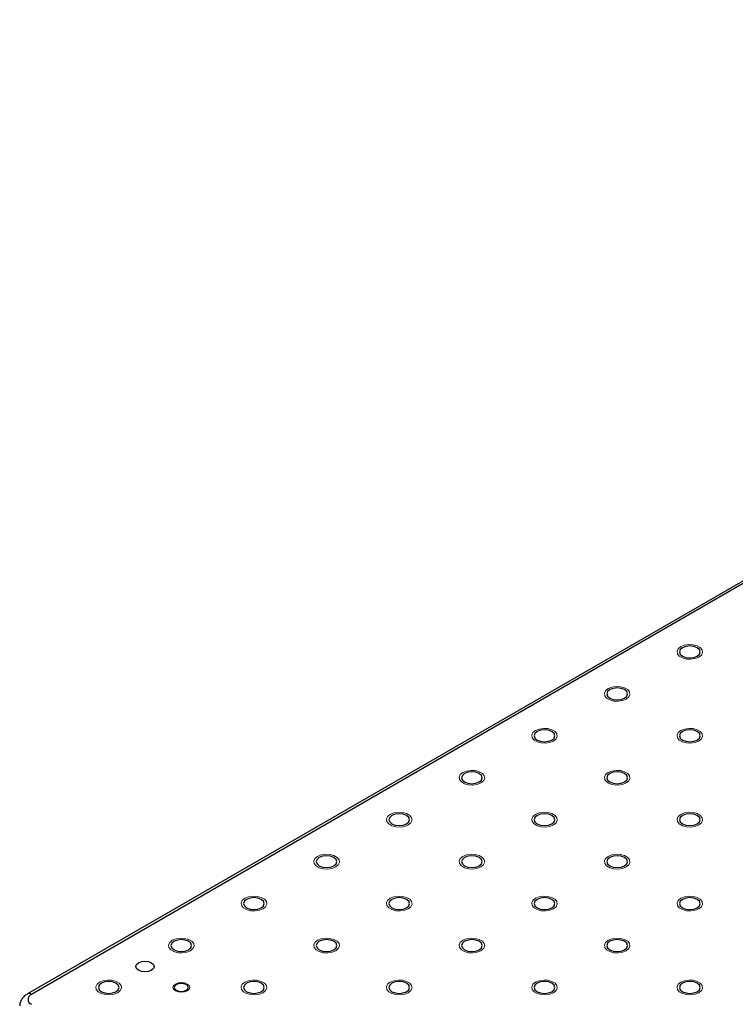
# Model space of a CAD drawing. Units: millimetres. Extents: x 5 to 289, y 4 to 204.
# Drawn here: x 156 to 171, y 166 to 186 of the extents above; entities that cross this region are included whole.
import ezdxf

# ---------------------------------------------------------------- set-up
doc = ezdxf.new("R2010")
doc.units = ezdxf.units.MM

msp = doc.modelspace()

# ---------------------------------------------------------------- linework, layer by layer
at = {"color": 7, "linetype": 'Continuous', "lineweight": 30}
for p, q in [((191.0134, 185.8252), (156.2473, 165.7552)), ((191.0967, 185.817), (156.3307, 165.747))]:
    msp.add_line(p, q, dxfattribs=at)
at = {"color": 7, "linetype": 'Continuous', "lineweight": 0, "flags": 128}
for points in [[(170.0823, 172.6941), (170.0071, 172.6637), (169.9184, 172.6499), (169.8268, 172.6546), (169.7436, 172.677), (169.6786, 172.7145), (169.6397, 172.7626), (169.6317, 172.8154), (169.6555, 172.8666), (169.7082, 172.9101), (169.7835, 172.9405), (169.8723, 172.9543), (169.9638, 172.9496), (170.0471, 172.9272), (170.1121, 172.8897), (170.1509, 172.8416), (170.1589, 172.7888), (170.1351, 172.7375), (170.0824, 172.6941)], [(168.5857, 171.8301), (168.5104, 171.7996), (168.4217, 171.7859), (168.3301, 171.7905), (168.2468, 171.8129), (168.1819, 171.8505), (168.143, 171.8985), (168.135, 171.9514), (168.1588, 172.0026), (168.2115, 172.0461), (168.2868, 172.0765), (168.3755, 172.0902), (168.4671, 172.0856), (168.5504, 172.0632), (168.6153, 172.0257), (168.6542, 171.9776), (168.6622, 171.9247), (168.6384, 171.8735), (168.5857, 171.8301)], [(167.089, 170.966), (167.0137, 170.9356), (166.925, 170.9219), (166.8334, 170.9265), (166.7501, 170.9489), (166.6852, 170.9864), (166.6463, 171.0345), (166.6383, 171.0873), (166.6621, 171.1386), (166.7148, 171.182), (166.7901, 171.2125), (166.8788, 171.2262), (166.9704, 171.2216), (167.0537, 171.1991), (167.1186, 171.1616), (167.1575, 171.1136), (167.1655, 171.0607), (167.1417, 171.0095), (167.089, 170.966)], [(170.0823, 170.966), (170.0071, 170.9356), (169.9184, 170.9219), (169.8268, 170.9265), (169.7436, 170.9489), (169.6786, 170.9864), (169.6397, 171.0345), (169.6317, 171.0873), (169.6555, 171.1386), (169.7082, 171.182), (169.7835, 171.2125), (169.8723, 171.2262), (169.9638, 171.2216), (170.0471, 171.1991), (170.1121, 171.1616), (170.1509, 171.1136), (170.1589, 171.0607), (170.1351, 171.0095), (170.0824, 170.966)], [(165.5922, 170.102), (165.517, 170.0716), (165.4282, 170.0578), (165.3367, 170.0625), (165.2534, 170.0849), (165.1885, 170.1224), (165.1496, 170.1705), (165.1416, 170.2233), (165.1654, 170.2745), (165.2181, 170.318), (165.2934, 170.3484), (165.3821, 170.3622), (165.4737, 170.3575), (165.5569, 170.3351), (165.6219, 170.2976), (165.6608, 170.2495), (165.6688, 170.1967), (165.645, 170.1454), (165.5923, 170.102)], [(168.5857, 170.102), (168.5104, 170.0716), (168.4217, 170.0578), (168.3301, 170.0625), (168.2468, 170.0849), (168.1819, 170.1224), (168.143, 170.1705), (168.135, 170.2233), (168.1588, 170.2745), (168.2115, 170.318), (168.2868, 170.3484), (168.3755, 170.3622), (168.4671, 170.3575), (168.5504, 170.3351), (168.6153, 170.2976), (168.6542, 170.2495), (168.6622, 170.1967), (168.6384, 170.1454), (168.5857, 170.102)], [(164.0955, 169.238), (164.0203, 169.2075), (163.9315, 169.1938), (163.84, 169.1984), (163.7567, 169.2208), (163.6917, 169.2584), (163.6529, 169.3064), (163.6449, 169.3593), (163.6687, 169.4105), (163.7214, 169.454), (163.7967, 169.4844), (163.8854, 169.4981), (163.977, 169.4935), (164.0602, 169.4711), (164.1252, 169.4336), (164.164, 169.3855), (164.1721, 169.3327), (164.1483, 169.2814), (164.0956, 169.238)], [(167.089, 169.238), (167.0137, 169.2075), (166.925, 169.1938), (166.8334, 169.1984), (166.7501, 169.2208), (166.6852, 169.2584), (166.6463, 169.3064), (166.6383, 169.3593), (166.6621, 169.4105), (166.7148, 169.454), (166.7901, 169.4844), (166.8788, 169.4981), (166.9704, 169.4935), (167.0537, 169.4711), (167.1186, 169.4336), (167.1575, 169.3855), (167.1655, 169.3327), (167.1417, 169.2814), (167.089, 169.238)], [(170.0823, 169.238), (170.0071, 169.2075), (169.9184, 169.1938), (169.8268, 169.1984), (169.7436, 169.2208), (169.6786, 169.2584), (169.6397, 169.3064), (169.6317, 169.3593), (169.6555, 169.4105), (169.7082, 169.454), (169.7835, 169.4844), (169.8723, 169.4981), (169.9638, 169.4935), (170.0471, 169.4711), (170.1121, 169.4336), (170.1509, 169.3855), (170.1589, 169.3327), (170.1351, 169.2814), (170.0824, 169.238)], [(162.5988, 168.3739), (162.5236, 168.3435), (162.4348, 168.3298), (162.3433, 168.3344), (162.26, 168.3568), (162.195, 168.3943), (162.1562, 168.4424), (162.1482, 168.4952), (162.172, 168.5465), (162.2247, 168.5899), (162.3, 168.6204), (162.3887, 168.6341), (162.4802, 168.6295), (162.5635, 168.607), (162.6285, 168.5695), (162.6673, 168.5215), (162.6753, 168.4686), (162.6516, 168.4174), (162.5989, 168.3739)], [(165.5922, 168.3739), (165.517, 168.3435), (165.4282, 168.3298), (165.3367, 168.3344), (165.2534, 168.3568), (165.1885, 168.3943), (165.1496, 168.4424), (165.1416, 168.4952), (165.1654, 168.5465), (165.2181, 168.5899), (165.2934, 168.6204), (165.3821, 168.6341), (165.4737, 168.6295), (165.5569, 168.607), (165.6219, 168.5695), (165.6608, 168.5215), (165.6688, 168.4686), (165.645, 168.4174), (165.5923, 168.3739)], [(168.5857, 168.3739), (168.5104, 168.3435), (168.4217, 168.3298), (168.3301, 168.3344), (168.2468, 168.3568), (168.1819, 168.3943), (168.143, 168.4424), (168.135, 168.4952), (168.1588, 168.5465), (168.2115, 168.5899), (168.2868, 168.6204), (168.3755, 168.6341), (168.4671, 168.6295), (168.5504, 168.607), (168.6153, 168.5695), (168.6542, 168.5215), (168.6622, 168.4686), (168.6384, 168.4174), (168.5857, 168.3739)], [(161.1021, 167.5099), (161.0269, 167.4795), (160.9381, 167.4657), (160.8466, 167.4704), (160.7633, 167.4928), (160.6983, 167.5303), (160.6595, 167.5784), (160.6515, 167.6312), (160.6753, 167.6825), (160.728, 167.7259), (160.8032, 167.7563), (160.892, 167.7701), (160.9835, 167.7654), (161.0668, 167.743), (161.1318, 167.7055), (161.1706, 167.6574), (161.1786, 167.6046), (161.1549, 167.5533), (161.1021, 167.5099)], [(164.0955, 167.5099), (164.0203, 167.4795), (163.9315, 167.4657), (163.84, 167.4704), (163.7567, 167.4928), (163.6917, 167.5303), (163.6529, 167.5784), (163.6449, 167.6312), (163.6687, 167.6825), (163.7214, 167.7259), (163.7967, 167.7563), (163.8854, 167.7701), (163.977, 167.7654), (164.0602, 167.743), (164.1252, 167.7055), (164.164, 167.6574), (164.1721, 167.6046), (164.1483, 167.5533), (164.0956, 167.5099)], [(167.089, 167.5099), (167.0137, 167.4795), (166.925, 167.4657), (166.8334, 167.4704), (166.7501, 167.4928), (166.6852, 167.5303), (166.6463, 167.5784), (166.6383, 167.6312), (166.6621, 167.6825), (166.7148, 167.7259), (166.7901, 167.7563), (166.8788, 167.7701), (166.9704, 167.7654), (167.0537, 167.743), (167.1186, 167.7055), (167.1575, 167.6574), (167.1655, 167.6046), (167.1417, 167.5533), (167.089, 167.5099)], [(170.0823, 167.5099), (170.0071, 167.4795), (169.9184, 167.4657), (169.8268, 167.4704), (169.7436, 167.4928), (169.6786, 167.5303), (169.6397, 167.5784), (169.6317, 167.6312), (169.6555, 167.6825), (169.7082, 167.7259), (169.7835, 167.7563), (169.8723, 167.7701), (169.9638, 167.7654), (170.0471, 167.743), (170.1121, 167.7055), (170.1509, 167.6574), (170.1589, 167.6046), (170.1351, 167.5533), (170.0824, 167.5099)], [(159.6054, 166.6459), (159.5302, 166.6154), (159.4414, 166.6017), (159.3499, 166.6063), (159.2666, 166.6287), (159.2016, 166.6663), (159.1628, 166.7143), (159.1548, 166.7672), (159.1786, 166.8184), (159.2313, 166.8619), (159.3065, 166.8923), (159.3953, 166.906), (159.4868, 166.9014), (159.5701, 166.879), (159.6351, 166.8415), (159.6739, 166.7934), (159.6819, 166.7406), (159.6581, 166.6893), (159.6054, 166.6459)], [(162.5988, 166.6459), (162.5236, 166.6154), (162.4348, 166.6017), (162.3433, 166.6063), (162.26, 166.6287), (162.195, 166.6663), (162.1562, 166.7143), (162.1482, 166.7672), (162.172, 166.8184), (162.2247, 166.8619), (162.3, 166.8923), (162.3887, 166.906), (162.4802, 166.9014), (162.5635, 166.879), (162.6285, 166.8415), (162.6673, 166.7934), (162.6753, 166.7406), (162.6516, 166.6893), (162.5989, 166.6459)], [(165.5922, 166.6459), (165.517, 166.6154), (165.4282, 166.6017), (165.3367, 166.6063), (165.2534, 166.6287), (165.1885, 166.6663), (165.1496, 166.7143), (165.1416, 166.7672), (165.1654, 166.8184), (165.2181, 166.8619), (165.2934, 166.8923), (165.3821, 166.906), (165.4737, 166.9014), (165.5569, 166.879), (165.6219, 166.8415), (165.6608, 166.7934), (165.6688, 166.7406), (165.645, 166.6893), (165.5923, 166.6459)], [(168.5857, 166.6459), (168.5104, 166.6154), (168.4217, 166.6017), (168.3301, 166.6063), (168.2468, 166.6287), (168.1819, 166.6663), (168.143, 166.7143), (168.135, 166.7672), (168.1588, 166.8184), (168.2115, 166.8619), (168.2868, 166.8923), (168.3755, 166.906), (168.4671, 166.9014), (168.5504, 166.879), (168.6153, 166.8415), (168.6542, 166.7934), (168.6622, 166.7406), (168.6384, 166.6893), (168.5857, 166.6459)], [(158.1087, 165.7818), (158.0335, 165.7514), (157.9447, 165.7377), (157.8532, 165.7423), (157.7699, 165.7647), (157.7049, 165.8022), (157.6661, 165.8503), (157.6581, 165.9031), (157.6818, 165.9544), (157.7346, 165.9978), (157.8098, 166.0283), (157.8986, 166.042), (157.9901, 166.0374), (158.0734, 166.015), (158.1384, 165.9774), (158.1772, 165.9294), (158.1852, 165.8765), (158.1614, 165.8253), (158.1087, 165.7818)], [(159.541, 165.819), (159.4848, 165.7973), (159.4184, 165.7896), (159.3519, 165.7973), (159.2956, 165.819), (159.258, 165.8515), (159.2448, 165.8898), (159.258, 165.9282), (159.2956, 165.9607), (159.3519, 165.9824), (159.4184, 165.99), (159.4848, 165.9824), (159.5411, 165.9607), (159.5787, 165.9282), (159.5919, 165.8898), (159.5787, 165.8515), (159.5411, 165.819)], [(161.1021, 165.7818), (161.0269, 165.7514), (160.9381, 165.7377), (160.8466, 165.7423), (160.7633, 165.7647), (160.6983, 165.8022), (160.6595, 165.8503), (160.6515, 165.9031), (160.6753, 165.9544), (160.728, 165.9978), (160.8032, 166.0283), (160.892, 166.042), (160.9835, 166.0374), (161.0668, 166.015), (161.1318, 165.9774), (161.1706, 165.9294), (161.1786, 165.8765), (161.1549, 165.8253), (161.1021, 165.7818)], [(164.0955, 165.7818), (164.0203, 165.7514), (163.9315, 165.7377), (163.84, 165.7423), (163.7567, 165.7647), (163.6917, 165.8022), (163.6529, 165.8503), (163.6449, 165.9031), (163.6687, 165.9544), (163.7214, 165.9978), (163.7967, 166.0283), (163.8854, 166.042), (163.977, 166.0374), (164.0602, 166.015), (164.1252, 165.9774), (164.164, 165.9294), (164.1721, 165.8765), (164.1483, 165.8253), (164.0956, 165.7818)], [(167.089, 165.7818), (167.0137, 165.7514), (166.925, 165.7377), (166.8334, 165.7423), (166.7501, 165.7647), (166.6852, 165.8022), (166.6463, 165.8503), (166.6383, 165.9031), (166.6621, 165.9544), (166.7148, 165.9978), (166.7901, 166.0283), (166.8788, 166.042), (166.9704, 166.0374), (167.0537, 166.015), (167.1186, 165.9774), (167.1575, 165.9294), (167.1655, 165.8765), (167.1417, 165.8253), (167.089, 165.7818)], [(170.0823, 165.7818), (170.0071, 165.7514), (169.9184, 165.7377), (169.8268, 165.7423), (169.7436, 165.7647), (169.6786, 165.8022), (169.6397, 165.8503), (169.6317, 165.9031), (169.6555, 165.9544), (169.7082, 165.9978), (169.7835, 166.0283), (169.8723, 166.042), (169.9638, 166.0374), (170.0471, 166.015), (170.1121, 165.9774), (170.1509, 165.9294), (170.1589, 165.8765), (170.1351, 165.8253), (170.0824, 165.7818)]]:
    msp.add_lwpolyline(points, dxfattribs=at)
at = {"color": 7, "linetype": 'Continuous', "lineweight": 30, "flags": 128}
for points in [[(169.7449, 172.8889), (169.6988, 172.8491), (169.6826, 172.8021), (169.6988, 172.7551), (169.7449, 172.7153), (169.8139, 172.6886), (169.8953, 172.6793), (169.9767, 172.6886), (170.0457, 172.7153), (170.0918, 172.7551), (170.108, 172.8021), (170.0918, 172.8491), (170.0457, 172.8889), (169.9767, 172.9155), (169.8953, 172.9249), (169.8139, 172.9155), (169.7449, 172.8889)], [(168.2482, 172.0249), (168.2021, 171.9851), (168.1859, 171.9381), (168.2021, 171.8911), (168.2482, 171.8512), (168.3172, 171.8246), (168.3986, 171.8153), (168.48, 171.8246), (168.549, 171.8512), (168.5951, 171.8911), (168.6113, 171.9381), (168.5951, 171.9851), (168.549, 172.0249), (168.48, 172.0515), (168.3986, 172.0609), (168.3172, 172.0515), (168.2482, 172.0249)], [(166.7515, 171.1609), (166.7054, 171.121), (166.6892, 171.074), (166.7054, 171.027), (166.7515, 170.9872), (166.8205, 170.9606), (166.9019, 170.9512), (166.9833, 170.9606), (167.0523, 170.9872), (167.0984, 171.027), (167.1146, 171.074), (167.0984, 171.121), (167.0523, 171.1609), (166.9833, 171.1875), (166.9019, 171.1968), (166.8205, 171.1875), (166.7515, 171.1609)], [(169.7449, 171.1609), (169.6988, 171.121), (169.6826, 171.074), (169.6988, 171.027), (169.7449, 170.9872), (169.8139, 170.9606), (169.8953, 170.9512), (169.9767, 170.9606), (170.0457, 170.9872), (170.0918, 171.027), (170.108, 171.074), (170.0918, 171.121), (170.0457, 171.1609), (169.9767, 171.1875), (169.8953, 171.1968), (169.8139, 171.1875), (169.7449, 171.1609)], [(165.2548, 170.2968), (165.2087, 170.257), (165.1925, 170.21), (165.2087, 170.163), (165.2548, 170.1232), (165.3238, 170.0965), (165.4052, 170.0872), (165.4866, 170.0965), (165.5556, 170.1232), (165.6017, 170.163), (165.6179, 170.21), (165.6017, 170.257), (165.5556, 170.2968), (165.4866, 170.3235), (165.4052, 170.3328), (165.3238, 170.3235), (165.2548, 170.2968)], [(168.2482, 170.2968), (168.2021, 170.257), (168.1859, 170.21), (168.2021, 170.163), (168.2482, 170.1232), (168.3172, 170.0965), (168.3986, 170.0872), (168.48, 170.0965), (168.549, 170.1232), (168.5951, 170.163), (168.6113, 170.21), (168.5951, 170.257), (168.549, 170.2968), (168.48, 170.3235), (168.3986, 170.3328), (168.3172, 170.3235), (168.2482, 170.2968)], [(163.7581, 169.4328), (163.7119, 169.393), (163.6958, 169.346), (163.7119, 169.299), (163.7581, 169.2591), (163.8271, 169.2325), (163.9085, 169.2232), (163.9899, 169.2325), (164.0589, 169.2591), (164.105, 169.299), (164.1212, 169.346), (164.105, 169.393), (164.0589, 169.4328), (163.9899, 169.4594), (163.9085, 169.4688), (163.8271, 169.4594), (163.7581, 169.4328)], [(166.7515, 169.4328), (166.7054, 169.393), (166.6892, 169.346), (166.7054, 169.299), (166.7515, 169.2591), (166.8205, 169.2325), (166.9019, 169.2232), (166.9833, 169.2325), (167.0523, 169.2591), (167.0984, 169.299), (167.1146, 169.346), (167.0984, 169.393), (167.0523, 169.4328), (166.9833, 169.4594), (166.9019, 169.4688), (166.8205, 169.4594), (166.7515, 169.4328)], [(169.7449, 169.4328), (169.6988, 169.393), (169.6826, 169.346), (169.6988, 169.299), (169.7449, 169.2591), (169.8139, 169.2325), (169.8953, 169.2232), (169.9767, 169.2325), (170.0457, 169.2591), (170.0918, 169.299), (170.108, 169.346), (170.0918, 169.393), (170.0457, 169.4328), (169.9767, 169.4594), (169.8953, 169.4688), (169.8139, 169.4594), (169.7449, 169.4328)], [(162.2614, 168.5688), (162.2152, 168.5289), (162.199, 168.4819), (162.2152, 168.4349), (162.2614, 168.3951), (162.3304, 168.3685), (162.4118, 168.3591), (162.4932, 168.3685), (162.5622, 168.3951), (162.6083, 168.4349), (162.6245, 168.4819), (162.6083, 168.5289), (162.5622, 168.5688), (162.4932, 168.5954), (162.4118, 168.6047), (162.3304, 168.5954), (162.2614, 168.5688)], [(165.2548, 168.5688), (165.2087, 168.5289), (165.1925, 168.4819), (165.2087, 168.4349), (165.2548, 168.3951), (165.3238, 168.3685), (165.4052, 168.3591), (165.4866, 168.3685), (165.5556, 168.3951), (165.6017, 168.4349), (165.6179, 168.4819), (165.6017, 168.5289), (165.5556, 168.5688), (165.4866, 168.5954), (165.4052, 168.6047), (165.3238, 168.5954), (165.2548, 168.5688)], [(168.2482, 168.5688), (168.2021, 168.5289), (168.1859, 168.4819), (168.2021, 168.4349), (168.2482, 168.3951), (168.3172, 168.3685), (168.3986, 168.3591), (168.48, 168.3685), (168.549, 168.3951), (168.5951, 168.4349), (168.6113, 168.4819), (168.5951, 168.5289), (168.549, 168.5688), (168.48, 168.5954), (168.3986, 168.6047), (168.3172, 168.5954), (168.2482, 168.5688)], [(160.7646, 167.7047), (160.7185, 167.6649), (160.7023, 167.6179), (160.7185, 167.5709), (160.7646, 167.5311), (160.8337, 167.5044), (160.9151, 167.4951), (160.9965, 167.5044), (161.0655, 167.5311), (161.1116, 167.5709), (161.1278, 167.6179), (161.1116, 167.6649), (161.0655, 167.7047), (160.9965, 167.7314), (160.9151, 167.7407), (160.8337, 167.7314), (160.7646, 167.7047)], [(163.7581, 167.7047), (163.7119, 167.6649), (163.6958, 167.6179), (163.7119, 167.5709), (163.7581, 167.5311), (163.8271, 167.5044), (163.9085, 167.4951), (163.9899, 167.5044), (164.0589, 167.5311), (164.105, 167.5709), (164.1212, 167.6179), (164.105, 167.6649), (164.0589, 167.7047), (163.9899, 167.7314), (163.9085, 167.7407), (163.8271, 167.7314), (163.7581, 167.7047)], [(166.7515, 167.7047), (166.7054, 167.6649), (166.6892, 167.6179), (166.7054, 167.5709), (166.7515, 167.5311), (166.8205, 167.5044), (166.9019, 167.4951), (166.9833, 167.5044), (167.0523, 167.5311), (167.0984, 167.5709), (167.1146, 167.6179), (167.0984, 167.6649), (167.0523, 167.7047), (166.9833, 167.7314), (166.9019, 167.7407), (166.8205, 167.7314), (166.7515, 167.7047)], [(169.7449, 167.7047), (169.6988, 167.6649), (169.6826, 167.6179), (169.6988, 167.5709), (169.7449, 167.5311), (169.8139, 167.5044), (169.8953, 167.4951), (169.9767, 167.5044), (170.0457, 167.5311), (170.0918, 167.5709), (170.108, 167.6179), (170.0918, 167.6649), (170.0457, 167.7047), (169.9767, 167.7314), (169.8953, 167.7407), (169.8139, 167.7314), (169.7449, 167.7047)], [(159.2679, 166.8407), (159.2218, 166.8009), (159.2056, 166.7539), (159.2218, 166.7069), (159.2679, 166.667), (159.3369, 166.6404), (159.4184, 166.6311), (159.4998, 166.6404), (159.5688, 166.667), (159.6149, 166.7069), (159.6311, 166.7539), (159.6149, 166.8009), (159.5688, 166.8407), (159.4998, 166.8673), (159.4184, 166.8767), (159.3369, 166.8673), (159.2679, 166.8407)], [(162.2614, 166.8407), (162.2152, 166.8009), (162.199, 166.7539), (162.2152, 166.7069), (162.2614, 166.667), (162.3304, 166.6404), (162.4118, 166.6311), (162.4932, 166.6404), (162.5622, 166.667), (162.6083, 166.7069), (162.6245, 166.7539), (162.6083, 166.8009), (162.5622, 166.8407), (162.4932, 166.8673), (162.4118, 166.8767), (162.3304, 166.8673), (162.2614, 166.8407)], [(165.2548, 166.8407), (165.2087, 166.8009), (165.1925, 166.7539), (165.2087, 166.7069), (165.2548, 166.667), (165.3238, 166.6404), (165.4052, 166.6311), (165.4866, 166.6404), (165.5556, 166.667), (165.6017, 166.7069), (165.6179, 166.7539), (165.6017, 166.8009), (165.5556, 166.8407), (165.4866, 166.8673), (165.4052, 166.8767), (165.3238, 166.8673), (165.2548, 166.8407)], [(168.2482, 166.8407), (168.2021, 166.8009), (168.1859, 166.7539), (168.2021, 166.7069), (168.2482, 166.667), (168.3172, 166.6404), (168.3986, 166.6311), (168.48, 166.6404), (168.549, 166.667), (168.5951, 166.7069), (168.6113, 166.7539), (168.5951, 166.8009), (168.549, 166.8407), (168.48, 166.8673), (168.3986, 166.8767), (168.3172, 166.8673), (168.2482, 166.8407)], [(158.8026, 166.2453), (158.7418, 166.2218), (158.67, 166.2136), (158.5982, 166.2218), (158.5374, 166.2453), (158.4968, 166.2804), (158.4825, 166.3219), (158.4968, 166.3633), (158.5374, 166.3984), (158.5982, 166.4219), (158.67, 166.4301), (158.7418, 166.4219), (158.8026, 166.3984), (158.8432, 166.3633), (158.8575, 166.3219), (158.8432, 166.2804), (158.8026, 166.2453)], [(157.7712, 165.9767), (157.7251, 165.9368), (157.7089, 165.8898), (157.7251, 165.8428), (157.7712, 165.803), (157.8402, 165.7764), (157.9216, 165.767), (158.003, 165.7764), (158.0721, 165.803), (158.1182, 165.8428), (158.1344, 165.8898), (158.1182, 165.9368), (158.0721, 165.9767), (158.003, 166.0033), (157.9216, 166.0126), (157.8402, 166.0033), (157.7712, 165.9767)], [(159.3166, 165.9486), (159.2854, 165.9216), (159.2744, 165.8898), (159.2854, 165.858), (159.3166, 165.8311), (159.3633, 165.8131), (159.4184, 165.8067), (159.4734, 165.8131), (159.5201, 165.8311), (159.5513, 165.858), (159.5623, 165.8898), (159.5513, 165.9216), (159.5201, 165.9486), (159.4734, 165.9666), (159.4184, 165.9729), (159.3633, 165.9666), (159.3166, 165.9486)], [(160.7646, 165.9767), (160.7185, 165.9368), (160.7023, 165.8898), (160.7185, 165.8428), (160.7646, 165.803), (160.8337, 165.7764), (160.9151, 165.767), (160.9965, 165.7764), (161.0655, 165.803), (161.1116, 165.8428), (161.1278, 165.8898), (161.1116, 165.9368), (161.0655, 165.9767), (160.9965, 166.0033), (160.9151, 166.0126), (160.8337, 166.0033), (160.7646, 165.9767)], [(163.7581, 165.9767), (163.7119, 165.9368), (163.6958, 165.8898), (163.7119, 165.8428), (163.7581, 165.803), (163.8271, 165.7764), (163.9085, 165.767), (163.9899, 165.7764), (164.0589, 165.803), (164.105, 165.8428), (164.1212, 165.8898), (164.105, 165.9368), (164.0589, 165.9767), (163.9899, 166.0033), (163.9085, 166.0126), (163.8271, 166.0033), (163.7581, 165.9767)], [(166.7515, 165.9767), (166.7054, 165.9368), (166.6892, 165.8898), (166.7054, 165.8428), (166.7515, 165.803), (166.8205, 165.7764), (166.9019, 165.767), (166.9833, 165.7764), (167.0523, 165.803), (167.0984, 165.8428), (167.1146, 165.8898), (167.0984, 165.9368), (167.0523, 165.9767), (166.9833, 166.0033), (166.9019, 166.0126), (166.8205, 166.0033), (166.7515, 165.9767)], [(169.7449, 165.9767), (169.6988, 165.9368), (169.6826, 165.8898), (169.6988, 165.8428), (169.7449, 165.803), (169.8139, 165.7764), (169.8953, 165.767), (169.9767, 165.7764), (170.0457, 165.803), (170.0918, 165.8428), (170.108, 165.8898), (170.0918, 165.9368), (170.0457, 165.9767), (169.9767, 166.0033), (169.8953, 166.0126), (169.8139, 166.0033), (169.7449, 165.9767)]]:
    msp.add_lwpolyline(points, dxfattribs=at)
at = {"color": 8, "linetype": 'Continuous', "lineweight": 30}
msp.add_arc((156.2823, 165.6834), 0.0799, 52.74596, 115.96283, dxfattribs=at)
at = {"color": 7, "linetype": 'Continuous', "lineweight": 30}
msp.add_arc((156.3694, 165.6449), 0.1092, 110.78342, 249.21658, dxfattribs=at)
msp.add_open_spline([(156.2473, 165.7552), (156.2306, 165.7445), (156.19, 165.7186), (156.1386, 165.6646), (156.103, 165.5939), (156.0874, 165.5391), (156.0915, 165.5112), (156.0919, 165.5088)], degree=3, knots=[0, 0, 0, 0, 0.1921691, 0.4656357, 0.723413, 0.9757722, 1, 1, 1, 1], dxfattribs=at)

doc.saveas('drawing.dxf')
